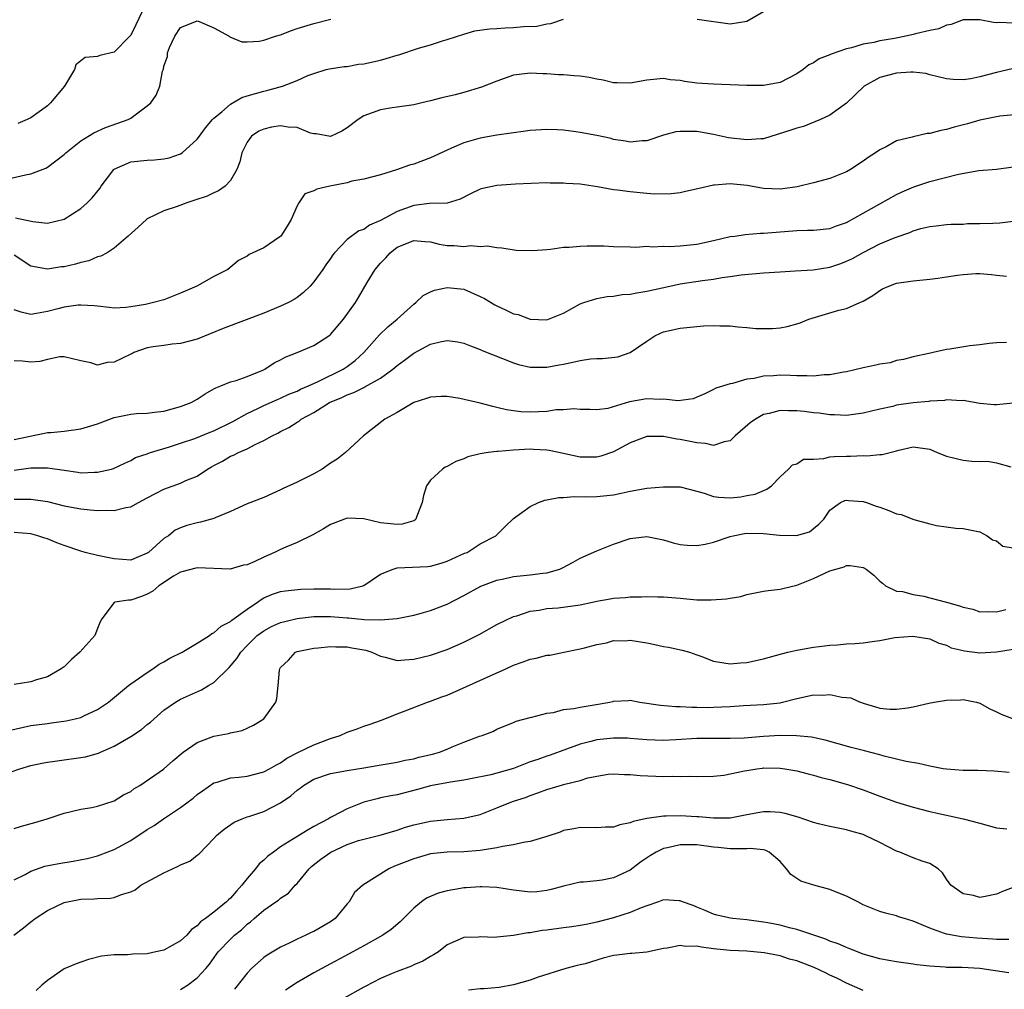
# Model space of a CAD drawing. Units: inches. Extents: x 2577000 to 2580000, y 1500000 to 1503000.
# Drawn here: x 2577794 to 2577912, y 1500667 to 1500783 of the extents above; entities that cross this region are included whole.
import ezdxf

# ---------------------------------------------------------------- set-up
doc = ezdxf.new("R2010")
doc.units = ezdxf.units.IN
doc.header["$MEASUREMENT"] = 0
doc.layers.add('LD25771500_2ft', color=111, linetype='Continuous')

msp = doc.modelspace()

# ---------------------------------------------------------------- linework, layer by layer
at = {"layer": 'LD25771500_2ft'}
for points, elevation in [([(2577808.76, 1500784.76), (2577807.64, 1500782.36), (2577807, 1500781.14), (2577806.9, 1500781), (2577805, 1500779.1), (2577803.31, 1500778.69), (2577803, 1500778.57), (2577801.55, 1500778.45), (2577801, 1500778.05), (2577800.41, 1500777.59), (2577800.26, 1500777), (2577799.07, 1500775), (2577797.39, 1500773), (2577797, 1500772.65), (2577795, 1500771.21), (2577794.55, 1500771), (2577793.46, 1500770.54)], 8530), ([(2577875.04, 1500783.04), (2577879, 1500782.48), (2577881, 1500782.8), (2577883, 1500784)], 8534), ([(2577791.76, 1500763.76), (2577794.35, 1500764.35), (2577795, 1500764.47), (2577796.83, 1500765.17), (2577797, 1500765.26), (2577799, 1500766.79), (2577799.22, 1500767), (2577801, 1500768.43), (2577802.59, 1500769.41), (2577803.96, 1500770.04), (2577805.45, 1500770.55), (2577806.71, 1500771), (2577807, 1500771.17), (2577807.7, 1500771.7), (2577809, 1500772.63), (2577809.42, 1500773), (2577810.06, 1500773.94), (2577810.5, 1500775), (2577810.83, 1500776.83), (2577810.93, 1500777.07), (2577811, 1500777.41), (2577811.41, 1500778.59), (2577811.42, 1500779), (2577811.67, 1500779.67), (2577812.29, 1500781), (2577813, 1500782.04), (2577814.72, 1500782.72), (2577815, 1500782.85), (2577815.24, 1500782.76), (2577817, 1500782), (2577818.84, 1500781), (2577818.92, 1500780.92), (2577820.34, 1500780.34), (2577821, 1500780.33), (2577822.42, 1500780.42), (2577823, 1500780.55), (2577824.38, 1500781), (2577825, 1500781.17), (2577826.31, 1500781.69), (2577827, 1500781.93), (2577829, 1500782.55), (2577831.06, 1500783.06)], 8532), ([(2577913, 1500782.56), (2577911.36, 1500782.64), (2577911, 1500782.63), (2577910.65, 1500782.65), (2577909, 1500782.97), (2577907, 1500782.99), (2577905.57, 1500782.43), (2577905, 1500782.33), (2577904.09, 1500781.91), (2577903, 1500781.69), (2577901.28, 1500781.28), (2577901, 1500781.2), (2577900.1, 1500781), (2577898.74, 1500780.74), (2577897, 1500780.46), (2577896.27, 1500780.27), (2577895, 1500780.06), (2577893.6, 1500779.6), (2577893, 1500779.49), (2577891.15, 1500778.85), (2577891, 1500778.76), (2577889.71, 1500778.29), (2577889, 1500777.8), (2577888.45, 1500777.56), (2577887.79, 1500777), (2577887, 1500776.49), (2577885, 1500775.45), (2577883, 1500775.09), (2577881, 1500775.1), (2577879, 1500775.15), (2577877, 1500775.23), (2577875, 1500775.39), (2577873.57, 1500775.57), (2577873, 1500775.68), (2577871.79, 1500775.79), (2577871, 1500775.92), (2577869.8, 1500775.8), (2577869, 1500775.75), (2577867, 1500775.38), (2577865.43, 1500775.43), (2577865, 1500775.42), (2577863.75, 1500775.75), (2577863, 1500775.86), (2577862.07, 1500776.07), (2577861, 1500776.21), (2577860.27, 1500776.27), (2577859, 1500776.36), (2577858.39, 1500776.39), (2577857, 1500776.51), (2577856.51, 1500776.51), (2577855, 1500776.59), (2577853, 1500776.32), (2577851, 1500775.63), (2577849.13, 1500774.87), (2577847, 1500774.23), (2577845.97, 1500773.97), (2577844.38, 1500773.62), (2577843, 1500773.23), (2577841.97, 1500773), (2577841, 1500772.76), (2577839, 1500772.47), (2577838.4, 1500772.4), (2577837, 1500772.17), (2577835, 1500771.43), (2577834.34, 1500771), (2577833, 1500770.01), (2577832.38, 1500769.62), (2577831, 1500768.96), (2577829.29, 1500769.29), (2577829, 1500769.28), (2577828.62, 1500769.38), (2577827, 1500770.03), (2577825.9, 1500770.1), (2577825, 1500770.25), (2577823.93, 1500770.07), (2577823, 1500769.85), (2577822.4, 1500769.6), (2577821.53, 1500769), (2577821, 1500768.28), (2577820.35, 1500767), (2577820.1, 1500765.9), (2577819.76, 1500765), (2577819, 1500763.69), (2577818.34, 1500763), (2577817.57, 1500762.43), (2577817, 1500762.2), (2577816.19, 1500761.81), (2577814.7, 1500761.3), (2577813.73, 1500761), (2577812.57, 1500760.57), (2577811, 1500760.03), (2577809, 1500759.08), (2577808.9, 1500759), (2577807.92, 1500758.08), (2577806.69, 1500757), (2577805, 1500755.54), (2577804.16, 1500755), (2577803.43, 1500754.57), (2577803, 1500754.5), (2577801.98, 1500754.02), (2577801, 1500753.83), (2577800.37, 1500753.63), (2577799, 1500753.32), (2577798.7, 1500753.3), (2577797, 1500753.04), (2577795, 1500753.38), (2577793, 1500754.69)], 8536), ([(2577793.18, 1500759.18), (2577795.25, 1500758.75), (2577797, 1500758.57), (2577799, 1500759.02), (2577801, 1500760.31), (2577801.78, 1500761), (2577802.39, 1500761.61), (2577803.28, 1500762.72), (2577803.46, 1500763), (2577804.96, 1500765), (2577805, 1500765.04), (2577807, 1500765.92), (2577809, 1500766.11), (2577809.86, 1500766.14), (2577811, 1500766.26), (2577811.61, 1500766.39), (2577813, 1500766.88), (2577813.19, 1500767), (2577815, 1500768.64), (2577815.25, 1500769), (2577816, 1500770), (2577816.84, 1500771), (2577817, 1500771.16), (2577817.94, 1500771.94), (2577819, 1500772.85), (2577820.37, 1500773.63), (2577821, 1500773.85), (2577823, 1500774.42), (2577823.48, 1500774.52), (2577825.23, 1500775), (2577827, 1500775.69), (2577828.29, 1500776.29), (2577829, 1500776.55), (2577830.49, 1500777), (2577830.9, 1500777.1), (2577832.63, 1500777.37), (2577833, 1500777.39), (2577834.35, 1500777.65), (2577835, 1500777.71), (2577837, 1500778.15), (2577837.68, 1500778.32), (2577839, 1500778.73), (2577839.22, 1500778.78), (2577841.56, 1500779.56), (2577843, 1500779.98), (2577844.45, 1500780.45), (2577845, 1500780.61), (2577847, 1500781.27), (2577848.35, 1500781.65), (2577850.09, 1500781.91), (2577851, 1500781.95), (2577851.98, 1500782.02), (2577853, 1500782.05), (2577854.17, 1500782.17), (2577855.78, 1500782.22), (2577857, 1500782.49), (2577857.47, 1500782.53), (2577859, 1500783.06)], 8534), ([(2577912.9, 1500777.1), (2577911, 1500776.66), (2577909, 1500776.12), (2577907.9, 1500775.9), (2577907, 1500775.78), (2577905.8, 1500775.8), (2577905, 1500775.89), (2577903, 1500776.39), (2577902.53, 1500776.53), (2577901, 1500776.68), (2577900.7, 1500776.7), (2577899, 1500776.57), (2577897, 1500776.07), (2577895.09, 1500775), (2577893, 1500772.97), (2577891, 1500771.54), (2577889.85, 1500771), (2577887.83, 1500770.17), (2577887, 1500769.97), (2577886.28, 1500769.72), (2577883, 1500768.7), (2577882.7, 1500768.7), (2577881, 1500768.56), (2577878.82, 1500768.82), (2577877, 1500769.21), (2577875, 1500769.57), (2577874.42, 1500769.58), (2577873, 1500769.58), (2577872.48, 1500769.52), (2577871, 1500769.11), (2577869, 1500768.45), (2577868.43, 1500768.43), (2577867, 1500768.29), (2577866.42, 1500768.42), (2577865, 1500768.62), (2577864.71, 1500768.71), (2577863, 1500769.08), (2577861, 1500769.46), (2577860.48, 1500769.52), (2577859, 1500769.74), (2577858.24, 1500769.76), (2577857, 1500769.82), (2577855, 1500769.67), (2577854.41, 1500769.59), (2577851, 1500769.11), (2577849, 1500768.76), (2577847, 1500768.19), (2577845.55, 1500767.55), (2577845, 1500767.33), (2577843, 1500766.39), (2577841, 1500765.65), (2577840.49, 1500765.51), (2577838.94, 1500764.94), (2577837, 1500764.36), (2577835, 1500763.84), (2577833.58, 1500763.58), (2577833, 1500763.41), (2577830.94, 1500763), (2577829.35, 1500762.65), (2577829, 1500762.42), (2577827.92, 1500762.08), (2577827.21, 1500761), (2577827, 1500760.63), (2577826.27, 1500759), (2577825.81, 1500758.19), (2577825.03, 1500757), (2577824.9, 1500756.9), (2577823, 1500755.6), (2577821.22, 1500754.78), (2577821, 1500754.6), (2577819.94, 1500754.06), (2577818.66, 1500753), (2577817, 1500752.15), (2577814.93, 1500751), (2577813, 1500750.16), (2577812.18, 1500749.82), (2577811, 1500749.36), (2577809.76, 1500749), (2577808.78, 1500748.78), (2577807, 1500748.48), (2577806.41, 1500748.41), (2577805, 1500748.34), (2577804.42, 1500748.42), (2577803, 1500748.56), (2577802.63, 1500748.63), (2577801, 1500748.7), (2577800.69, 1500748.69), (2577799, 1500748.44), (2577798.27, 1500748.27), (2577797, 1500747.92), (2577795.69, 1500747.69), (2577795, 1500747.58), (2577793.84, 1500747.84), (2577793, 1500748.14)], 8538), ([(2577913.6, 1500771.6), (2577911.4, 1500771.4), (2577911, 1500771.34), (2577909, 1500770.94), (2577907.5, 1500770.5), (2577905.92, 1500770.08), (2577905, 1500769.81), (2577904.3, 1500769.7), (2577903, 1500769.33), (2577902.67, 1500769.33), (2577901, 1500768.93), (2577900.89, 1500768.89), (2577899, 1500768.43), (2577897.74, 1500767.74), (2577897, 1500767.38), (2577896.48, 1500767), (2577895.58, 1500766.42), (2577895, 1500765.98), (2577893.48, 1500765), (2577893, 1500764.72), (2577891, 1500763.92), (2577889, 1500763.39), (2577887.07, 1500762.93), (2577885.32, 1500762.68), (2577885, 1500762.65), (2577883, 1500762.72), (2577881.06, 1500763.06), (2577879, 1500763.27), (2577877.12, 1500763.12), (2577877, 1500763.12), (2577875.27, 1500762.73), (2577873.65, 1500762.35), (2577873, 1500762.21), (2577871.93, 1500762.07), (2577869.96, 1500762.04), (2577869, 1500762.13), (2577867.78, 1500762.22), (2577867, 1500762.3), (2577865.48, 1500762.52), (2577865, 1500762.57), (2577863.09, 1500762.91), (2577861, 1500763.22), (2577859.33, 1500763.33), (2577859, 1500763.37), (2577857.37, 1500763.37), (2577857, 1500763.39), (2577853.24, 1500763.24), (2577851, 1500763.09), (2577849.29, 1500762.71), (2577849, 1500762.62), (2577847.89, 1500762.11), (2577846.58, 1500761.42), (2577845, 1500760.96), (2577842.9, 1500760.9), (2577841, 1500760.66), (2577839, 1500759.97), (2577837, 1500758.89), (2577835.68, 1500758.32), (2577835, 1500757.79), (2577834.39, 1500757.61), (2577833, 1500756.58), (2577831.5, 1500755), (2577831.27, 1500754.73), (2577831, 1500754.32), (2577830.45, 1500753.55), (2577830.09, 1500753), (2577829, 1500751.49), (2577828.55, 1500751), (2577827.78, 1500750.22), (2577827, 1500749.63), (2577826.63, 1500749.37), (2577825.94, 1500749), (2577825, 1500748.56), (2577823, 1500747.75), (2577818.11, 1500745.89), (2577815, 1500744.62), (2577813, 1500744.08), (2577812, 1500744), (2577811, 1500743.87), (2577809.69, 1500743.69), (2577809, 1500743.56), (2577807.39, 1500743), (2577807.14, 1500742.86), (2577807, 1500742.81), (2577805, 1500741.84), (2577804.18, 1500741.82), (2577803, 1500741.48), (2577802.21, 1500741.79), (2577801, 1500742.01), (2577799, 1500742.51), (2577798.51, 1500742.51), (2577797, 1500742.18), (2577796.07, 1500741.93), (2577795, 1500741.85), (2577794.02, 1500741.98), (2577793, 1500742.03)], 8540), ([(2577793, 1500732.56), (2577796.66, 1500733.34), (2577797, 1500733.39), (2577797.41, 1500733.41), (2577799, 1500733.56), (2577801, 1500733.83), (2577803, 1500734.45), (2577805, 1500735.19), (2577807, 1500735.61), (2577807.69, 1500735.69), (2577809, 1500735.74), (2577809.86, 1500735.86), (2577811, 1500735.96), (2577813, 1500736.51), (2577814.26, 1500737), (2577815, 1500737.41), (2577815.95, 1500738.05), (2577817, 1500738.63), (2577817.22, 1500738.78), (2577817.85, 1500739), (2577819, 1500739.49), (2577819.66, 1500739.66), (2577821, 1500740.14), (2577822.89, 1500740.89), (2577823.13, 1500741), (2577824.24, 1500741.76), (2577825, 1500742.14), (2577825.55, 1500742.45), (2577826.99, 1500743), (2577829, 1500743.84), (2577830.79, 1500745), (2577831, 1500745.16), (2577832.55, 1500747), (2577834, 1500749), (2577834.38, 1500749.62), (2577835.41, 1500751.41), (2577836.38, 1500753), (2577837, 1500753.73), (2577837.63, 1500754.37), (2577838.17, 1500755), (2577839, 1500755.65), (2577840.12, 1500756.12), (2577841, 1500756.47), (2577842.33, 1500756.33), (2577843, 1500756.3), (2577844.04, 1500756.04), (2577845, 1500755.88), (2577845.85, 1500755.85), (2577847, 1500755.75), (2577847.86, 1500755.86), (2577849, 1500755.75), (2577849.83, 1500755.83), (2577851, 1500755.61), (2577851.58, 1500755.58), (2577853.32, 1500755.32), (2577855.25, 1500755.25), (2577857, 1500755.4), (2577857.42, 1500755.42), (2577859, 1500755.65), (2577859.68, 1500755.68), (2577861, 1500755.8), (2577861.82, 1500755.82), (2577863, 1500755.81), (2577863.83, 1500755.83), (2577865, 1500755.73), (2577867, 1500755.72), (2577867.67, 1500755.67), (2577869, 1500755.77), (2577869.69, 1500755.69), (2577871, 1500755.79), (2577871.76, 1500755.76), (2577873, 1500755.83), (2577875, 1500756.02), (2577877, 1500756.46), (2577879, 1500756.93), (2577879.56, 1500757), (2577880.8, 1500757.2), (2577882.66, 1500757.35), (2577883, 1500757.35), (2577884.52, 1500757.48), (2577887, 1500757.67), (2577888.31, 1500757.69), (2577889, 1500757.71), (2577891, 1500757.92), (2577891.77, 1500758.23), (2577893, 1500758.64), (2577899, 1500762), (2577899.67, 1500762.33), (2577901.09, 1500762.91), (2577903, 1500763.54), (2577906.42, 1500764.42), (2577908.87, 1500764.87), (2577911, 1500765.04), (2577913, 1500765.31)], 8542), ([(2577793, 1500728.89), (2577795, 1500729.15), (2577796.85, 1500729.15), (2577797, 1500729.17), (2577799, 1500728.87), (2577800.64, 1500728.64), (2577801, 1500728.57), (2577802.64, 1500728.64), (2577803, 1500728.62), (2577804.71, 1500729), (2577804.94, 1500729.06), (2577806.28, 1500729.72), (2577807, 1500730.03), (2577807.6, 1500730.4), (2577809, 1500730.85), (2577809.4, 1500731), (2577811.66, 1500731.66), (2577813, 1500732.11), (2577814.69, 1500732.69), (2577816.56, 1500733.44), (2577817, 1500733.6), (2577819.29, 1500734.71), (2577821, 1500735.67), (2577822.28, 1500736.28), (2577823, 1500736.64), (2577824.62, 1500737.38), (2577825, 1500737.53), (2577826, 1500738), (2577827, 1500738.38), (2577827.41, 1500738.59), (2577828.38, 1500739), (2577829.52, 1500739.52), (2577832.54, 1500741), (2577833, 1500741.32), (2577833.95, 1500742.05), (2577834.99, 1500743), (2577836.88, 1500745.12), (2577837.9, 1500746.1), (2577839, 1500747), (2577841, 1500748.83), (2577841.24, 1500749), (2577842.14, 1500749.86), (2577843, 1500750.31), (2577843.49, 1500750.51), (2577845, 1500750.82), (2577847, 1500750.63), (2577849, 1500749.76), (2577849.49, 1500749.49), (2577850.73, 1500748.73), (2577851, 1500748.6), (2577852.11, 1500748.11), (2577853, 1500747.66), (2577853.56, 1500747.56), (2577855, 1500747.01), (2577857, 1500746.95), (2577857.17, 1500747), (2577859, 1500747.75), (2577861, 1500748.84), (2577861.42, 1500749), (2577863, 1500749.52), (2577864.24, 1500749.76), (2577865, 1500749.79), (2577866.03, 1500749.97), (2577867, 1500750.02), (2577867.8, 1500750.2), (2577869, 1500750.37), (2577871.75, 1500751), (2577873, 1500751.27), (2577875.68, 1500751.68), (2577877, 1500751.83), (2577878.03, 1500752.03), (2577879, 1500752.15), (2577880.35, 1500752.35), (2577883, 1500752.59), (2577885, 1500752.72), (2577886.82, 1500752.82), (2577888.96, 1500752.96), (2577891, 1500753.28), (2577892.29, 1500753.71), (2577893, 1500753.97), (2577893.7, 1500754.3), (2577895, 1500755.04), (2577897, 1500756.05), (2577898.82, 1500756.82), (2577900.58, 1500757.42), (2577901, 1500757.62), (2577901.91, 1500757.91), (2577903, 1500758.17), (2577903.77, 1500758.23), (2577905, 1500758.4), (2577905.57, 1500758.43), (2577907, 1500758.45), (2577907.5, 1500758.5), (2577909, 1500758.51), (2577910.56, 1500758.56), (2577911.39, 1500758.61), (2577913, 1500758.79)], 8544), ([(2577793, 1500725.41), (2577794.62, 1500725.38), (2577795, 1500725.4), (2577797, 1500725.1), (2577799, 1500724.61), (2577801, 1500724.22), (2577802.13, 1500724.13), (2577803, 1500724.02), (2577804.08, 1500724.08), (2577805, 1500724.04), (2577806.4, 1500724.4), (2577807, 1500724.48), (2577807.93, 1500725), (2577809, 1500725.54), (2577811, 1500726.61), (2577813, 1500727.33), (2577813.63, 1500727.62), (2577815, 1500728.17), (2577816.24, 1500729), (2577816.71, 1500729.29), (2577817, 1500729.45), (2577818.03, 1500729.97), (2577819, 1500730.54), (2577819.34, 1500730.66), (2577819.96, 1500731), (2577821, 1500731.44), (2577821.96, 1500731.96), (2577823, 1500732.43), (2577823.99, 1500733), (2577824.68, 1500733.32), (2577825, 1500733.51), (2577826.01, 1500733.99), (2577827, 1500734.65), (2577827.23, 1500734.77), (2577827.49, 1500735), (2577829, 1500735.82), (2577830.87, 1500737), (2577832.38, 1500737.62), (2577833, 1500737.93), (2577833.8, 1500738.2), (2577835, 1500738.82), (2577835.13, 1500738.87), (2577837, 1500739.94), (2577838.5, 1500741), (2577839, 1500741.44), (2577839.91, 1500742.09), (2577841, 1500742.95), (2577843, 1500744.01), (2577844.35, 1500744.35), (2577845, 1500744.44), (2577846.28, 1500744.28), (2577847, 1500744.12), (2577847.8, 1500743.8), (2577849, 1500743.36), (2577849.24, 1500743.24), (2577853, 1500741.77), (2577853.59, 1500741.59), (2577855, 1500741.26), (2577856.73, 1500741.27), (2577857, 1500741.25), (2577858.46, 1500741.54), (2577859, 1500741.62), (2577860.13, 1500741.87), (2577861, 1500742.07), (2577862.24, 1500742.25), (2577863, 1500742.31), (2577863.69, 1500742.31), (2577865.5, 1500742.5), (2577867, 1500743.02), (2577869, 1500744.39), (2577869.96, 1500745), (2577870.65, 1500745.35), (2577871, 1500745.48), (2577873, 1500745.94), (2577875, 1500746.15), (2577875.79, 1500746.21), (2577877, 1500746.26), (2577877.77, 1500746.23), (2577879, 1500746.21), (2577879.92, 1500746.08), (2577881, 1500746.02), (2577882.1, 1500745.9), (2577883, 1500745.88), (2577884.1, 1500745.9), (2577885, 1500745.99), (2577885.86, 1500746.14), (2577887, 1500746.46), (2577887.41, 1500746.59), (2577888.46, 1500747), (2577889.26, 1500747.26), (2577892.08, 1500748.08), (2577893, 1500748.28), (2577894.57, 1500749), (2577895, 1500749.18), (2577896.13, 1500749.87), (2577897, 1500750.48), (2577897.32, 1500750.68), (2577898.05, 1500751), (2577899, 1500751.33), (2577901, 1500751.63), (2577903, 1500751.83), (2577903.96, 1500751.96), (2577905, 1500752.09), (2577906.31, 1500752.31), (2577907, 1500752.39), (2577908.5, 1500752.5), (2577909, 1500752.52), (2577910.39, 1500752.39), (2577911, 1500752.3), (2577912.19, 1500752.19)], 8546), ([(2577912.2, 1500744.2), (2577911, 1500744.18), (2577910.1, 1500744.1), (2577909, 1500743.94), (2577907.8, 1500743.8), (2577905.4, 1500743.4), (2577905, 1500743.38), (2577903.4, 1500743), (2577903.06, 1500742.94), (2577902.89, 1500742.89), (2577901, 1500742.49), (2577899.84, 1500742.16), (2577899, 1500742.05), (2577898.22, 1500741.78), (2577897, 1500741.61), (2577896.52, 1500741.48), (2577895, 1500741.16), (2577893, 1500740.7), (2577892.64, 1500740.64), (2577891, 1500740.33), (2577890.31, 1500740.31), (2577889, 1500740.16), (2577888.21, 1500740.21), (2577887, 1500740.19), (2577886.23, 1500740.23), (2577885, 1500740.27), (2577884.21, 1500740.21), (2577883, 1500740.18), (2577881.9, 1500739.9), (2577881, 1500739.81), (2577879.28, 1500739.28), (2577879, 1500739.26), (2577877.27, 1500738.73), (2577877, 1500738.55), (2577875.95, 1500738.05), (2577875, 1500737.63), (2577874.55, 1500737.45), (2577872.78, 1500737.22), (2577871, 1500737.41), (2577870.63, 1500737.37), (2577869, 1500737.45), (2577866.92, 1500737.08), (2577864.3, 1500736.3), (2577863, 1500736.12), (2577862.16, 1500736.16), (2577861, 1500736.17), (2577860.25, 1500736.25), (2577859, 1500736.14), (2577858.11, 1500736.11), (2577857, 1500735.94), (2577855, 1500735.83), (2577853.88, 1500735.88), (2577853, 1500735.99), (2577852.13, 1500736.13), (2577851, 1500736.41), (2577850.51, 1500736.51), (2577849, 1500736.92), (2577846.52, 1500737.48), (2577845, 1500737.71), (2577844.28, 1500737.72), (2577843, 1500737.66), (2577842.53, 1500737.47), (2577841, 1500737), (2577839, 1500735.79), (2577837.54, 1500735), (2577834.97, 1500733), (2577832.81, 1500731), (2577831.79, 1500730.21), (2577831, 1500729.71), (2577830.02, 1500729), (2577829, 1500728.42), (2577827, 1500727.42), (2577825.33, 1500726.67), (2577825, 1500726.5), (2577823, 1500725.61), (2577821, 1500724.82), (2577819, 1500723.91), (2577817.15, 1500723.15), (2577817, 1500723.07), (2577815.38, 1500722.62), (2577815, 1500722.56), (2577813.76, 1500722.24), (2577813, 1500721.95), (2577812.35, 1500721.65), (2577811.53, 1500721), (2577811, 1500720.65), (2577809.15, 1500719), (2577809, 1500718.89), (2577807.65, 1500718.35), (2577807, 1500718.08), (2577805, 1500718.21), (2577803, 1500718.64), (2577801.53, 1500719), (2577801, 1500719.15), (2577799, 1500719.83), (2577798.14, 1500720.14), (2577797, 1500720.61), (2577796.69, 1500720.69), (2577795.86, 1500721), (2577795, 1500721.22), (2577793, 1500721.4)], 8548), ([(2577913, 1500736.92), (2577911, 1500736.71), (2577910.72, 1500736.72), (2577909, 1500736.89), (2577907, 1500737.24), (2577906.78, 1500737.22), (2577905, 1500737.32), (2577904.74, 1500737.26), (2577903, 1500737.17), (2577902.86, 1500737.14), (2577901, 1500736.97), (2577899, 1500736.67), (2577898.53, 1500736.53), (2577897, 1500736.2), (2577895, 1500735.71), (2577893.54, 1500735.54), (2577893, 1500735.46), (2577891.53, 1500735.53), (2577891, 1500735.52), (2577889.71, 1500735.71), (2577889, 1500735.76), (2577887.91, 1500735.91), (2577887, 1500736), (2577886, 1500736), (2577885, 1500736.04), (2577883.68, 1500735.68), (2577883, 1500735.55), (2577882.04, 1500735), (2577881.43, 1500734.57), (2577879.62, 1500733), (2577879, 1500732.41), (2577878.28, 1500732.28), (2577877, 1500731.83), (2577876.07, 1500732.07), (2577875, 1500732.15), (2577873, 1500732.57), (2577872.59, 1500732.59), (2577871, 1500732.91), (2577869, 1500732.93), (2577867, 1500732.16), (2577865, 1500731.07), (2577863.46, 1500730.54), (2577863, 1500730.45), (2577861, 1500730.44), (2577859.16, 1500730.84), (2577859, 1500730.86), (2577857.25, 1500731.25), (2577857, 1500731.28), (2577855.37, 1500731.37), (2577855, 1500731.38), (2577853, 1500731.29), (2577851.13, 1500731.13), (2577851, 1500731.13), (2577849.96, 1500731), (2577849, 1500730.84), (2577847.51, 1500730.49), (2577847, 1500730.24), (2577846.07, 1500729.93), (2577845, 1500729.33), (2577844.78, 1500729.22), (2577844.46, 1500729), (2577843, 1500727.68), (2577842.54, 1500727), (2577842.17, 1500725.83), (2577842.01, 1500725), (2577841.37, 1500723.37), (2577841.27, 1500723), (2577841.14, 1500722.86), (2577841, 1500722.8), (2577839.63, 1500722.37), (2577839, 1500722.33), (2577837, 1500722.56), (2577835, 1500723.04), (2577833, 1500723.1), (2577831, 1500722.36), (2577830.16, 1500721.84), (2577828.89, 1500721.11), (2577827, 1500720.17), (2577825.62, 1500719.62), (2577825, 1500719.35), (2577824.28, 1500719), (2577823, 1500718.44), (2577821.9, 1500717.9), (2577821, 1500717.52), (2577820.55, 1500717.45), (2577818.97, 1500716.97), (2577815, 1500717.16), (2577813, 1500716.62), (2577812.13, 1500716.13), (2577810.39, 1500715), (2577809.67, 1500714.33), (2577809, 1500713.98), (2577808.3, 1500713.7), (2577807, 1500713.27), (2577806.73, 1500713.27), (2577805.08, 1500713), (2577805, 1500712.96), (2577803.53, 1500711), (2577803.33, 1500710.67), (2577803, 1500709.87), (2577802.69, 1500709), (2577800.9, 1500707), (2577799.88, 1500706.12), (2577799, 1500705.24), (2577798.67, 1500705), (2577797, 1500704.05), (2577795.68, 1500703.68), (2577795, 1500703.45), (2577793, 1500703.12)], 8550), ([(2577792.38, 1500697.62), (2577795, 1500698.2), (2577797, 1500698.46), (2577797.49, 1500698.51), (2577799.24, 1500698.75), (2577800.33, 1500699), (2577801, 1500699.18), (2577801.38, 1500699.38), (2577803, 1500700.13), (2577804.35, 1500701), (2577806.72, 1500703), (2577807, 1500703.2), (2577807.55, 1500703.55), (2577809, 1500704.57), (2577809.68, 1500705), (2577810.44, 1500705.56), (2577811, 1500705.85), (2577811.71, 1500706.29), (2577813.17, 1500707), (2577815, 1500708.08), (2577816.45, 1500709), (2577816.74, 1500709.26), (2577817, 1500709.33), (2577817.87, 1500710.13), (2577819, 1500710.71), (2577819.15, 1500710.85), (2577821, 1500712.19), (2577822.24, 1500713), (2577822.66, 1500713.34), (2577823, 1500713.52), (2577824.04, 1500713.96), (2577825, 1500714.3), (2577825.6, 1500714.4), (2577827.42, 1500714.58), (2577829, 1500714.61), (2577831, 1500714.62), (2577831.42, 1500714.58), (2577833.36, 1500714.64), (2577834.9, 1500715), (2577835, 1500715.04), (2577837, 1500716.37), (2577838.53, 1500717), (2577839, 1500717.13), (2577842.7, 1500717.3), (2577843, 1500717.33), (2577844.31, 1500717.69), (2577845, 1500717.93), (2577847.11, 1500718.89), (2577847.4, 1500719), (2577849, 1500720.03), (2577850.86, 1500721), (2577851.93, 1500722.07), (2577853, 1500723.09), (2577855, 1500724.53), (2577855.97, 1500725), (2577856.73, 1500725.27), (2577857, 1500725.3), (2577858.42, 1500725.58), (2577859, 1500725.6), (2577860.29, 1500725.71), (2577861.68, 1500725.68), (2577863, 1500725.72), (2577864.18, 1500725.82), (2577865, 1500725.92), (2577865.9, 1500726.1), (2577867, 1500726.34), (2577869, 1500726.71), (2577871, 1500726.89), (2577871.13, 1500726.87), (2577873, 1500726.86), (2577875, 1500726.36), (2577875.89, 1500726.11), (2577877, 1500725.73), (2577877.64, 1500725.64), (2577879, 1500725.56), (2577880.31, 1500725.69), (2577881, 1500725.83), (2577882, 1500726), (2577883.4, 1500726.6), (2577883.98, 1500727), (2577885, 1500728.09), (2577886, 1500729), (2577886.49, 1500729.51), (2577887, 1500729.63), (2577887.81, 1500730.19), (2577889, 1500730.21), (2577890.26, 1500730.26), (2577891, 1500730.46), (2577891.5, 1500730.5), (2577893, 1500730.57), (2577893.45, 1500730.55), (2577895, 1500730.62), (2577895.41, 1500730.59), (2577897, 1500730.75), (2577897.25, 1500730.75), (2577899, 1500731.2), (2577899.28, 1500731.28), (2577901, 1500731.68), (2577903, 1500731.38), (2577903.87, 1500731), (2577905, 1500730.56), (2577907, 1500730.08), (2577908.04, 1500729.96), (2577909, 1500729.92), (2577909.93, 1500729.94), (2577911, 1500729.77), (2577912.72, 1500729.28)], 8552), ([(2577792.65, 1500692.65), (2577793.7, 1500693), (2577795, 1500693.39), (2577796.31, 1500693.69), (2577797, 1500693.8), (2577797.91, 1500693.91), (2577799, 1500694.08), (2577801, 1500694.34), (2577801.57, 1500694.44), (2577803.13, 1500694.87), (2577803.37, 1500695), (2577805, 1500695.72), (2577807, 1500696.88), (2577808.29, 1500697.71), (2577809, 1500698.31), (2577809.4, 1500698.6), (2577811, 1500700.06), (2577812.38, 1500701), (2577813, 1500701.37), (2577813.7, 1500701.7), (2577815.51, 1500702.49), (2577816.34, 1500703), (2577817, 1500703.38), (2577818.85, 1500705.15), (2577819.76, 1500706.24), (2577820.24, 1500707), (2577821, 1500707.8), (2577822.21, 1500709), (2577823, 1500709.59), (2577823.91, 1500710.09), (2577825, 1500710.56), (2577825.34, 1500710.66), (2577827, 1500711.05), (2577829, 1500711.28), (2577831, 1500711.31), (2577833, 1500711.15), (2577833.15, 1500711.15), (2577835.05, 1500710.95), (2577837, 1500710.9), (2577838.49, 1500711), (2577839, 1500711.05), (2577841, 1500711.46), (2577841.62, 1500711.62), (2577843, 1500712.01), (2577845, 1500712.79), (2577847, 1500713.8), (2577849.07, 1500714.93), (2577851, 1500715.67), (2577851.82, 1500715.82), (2577853, 1500716.09), (2577855, 1500716.29), (2577856.52, 1500716.52), (2577857, 1500716.55), (2577858.54, 1500717), (2577858.87, 1500717.13), (2577860.17, 1500717.83), (2577861, 1500718.29), (2577863, 1500719.19), (2577865, 1500719.98), (2577867, 1500720.67), (2577869, 1500720.92), (2577870.6, 1500720.6), (2577871, 1500720.51), (2577872.16, 1500720.16), (2577873, 1500719.96), (2577873.85, 1500719.85), (2577875, 1500719.83), (2577876, 1500720), (2577877, 1500720.24), (2577879, 1500720.92), (2577879.35, 1500721), (2577880.73, 1500721.27), (2577881, 1500721.3), (2577883, 1500721.28), (2577884.93, 1500721.07), (2577886.99, 1500721.01), (2577888.54, 1500721.46), (2577889.64, 1500722.37), (2577890.25, 1500723), (2577891, 1500724.09), (2577892.25, 1500725), (2577892.78, 1500725.22), (2577893, 1500725.26), (2577893.22, 1500725.22), (2577895, 1500725.11), (2577895.38, 1500725), (2577896.55, 1500724.55), (2577897, 1500724.43), (2577898.05, 1500724.05), (2577899, 1500723.64), (2577899.54, 1500723.54), (2577901.06, 1500722.94), (2577903, 1500722.44), (2577903.79, 1500722.21), (2577906.1, 1500721.9), (2577907, 1500721.87), (2577909, 1500721.48), (2577909.89, 1500721), (2577910.52, 1500720.52), (2577911, 1500720.4), (2577911.76, 1500719.76), (2577913, 1500719.55)], 8554), ([(2577793, 1500685.84), (2577793.89, 1500686.11), (2577795.47, 1500686.53), (2577796.98, 1500687), (2577799, 1500687.68), (2577799.85, 1500687.85), (2577801, 1500688.13), (2577802.35, 1500688.35), (2577803, 1500688.52), (2577805, 1500689.17), (2577806.13, 1500689.87), (2577807, 1500690.29), (2577807.4, 1500690.6), (2577808.1, 1500691), (2577810.95, 1500692.95), (2577812.06, 1500693.94), (2577813.32, 1500695), (2577815, 1500696.16), (2577817, 1500696.9), (2577818.77, 1500697.23), (2577819, 1500697.33), (2577820.4, 1500697.6), (2577821.75, 1500698.25), (2577823.01, 1500699), (2577824.43, 1500701), (2577824.57, 1500701.43), (2577824.72, 1500703), (2577824.86, 1500704.86), (2577824.9, 1500705), (2577825, 1500705.16), (2577825.94, 1500706.06), (2577826.78, 1500707), (2577827, 1500707.09), (2577829, 1500707.49), (2577829.52, 1500707.52), (2577831, 1500707.68), (2577831.64, 1500707.64), (2577833, 1500707.66), (2577833.55, 1500707.55), (2577835, 1500707.3), (2577835.24, 1500707.24), (2577835.96, 1500707), (2577837, 1500706.53), (2577837.57, 1500706.43), (2577839, 1500706.03), (2577839.89, 1500706.11), (2577841, 1500706.16), (2577843, 1500706.65), (2577845, 1500707.33), (2577847, 1500708.2), (2577848.85, 1500709.15), (2577851, 1500710.32), (2577853, 1500711.28), (2577853.39, 1500711.39), (2577855, 1500711.95), (2577856.06, 1500712.06), (2577857, 1500712.27), (2577858.34, 1500712.34), (2577861, 1500712.69), (2577862.46, 1500713), (2577863, 1500713.14), (2577864.6, 1500713.4), (2577865, 1500713.5), (2577866.42, 1500713.58), (2577867, 1500713.67), (2577868.34, 1500713.66), (2577869, 1500713.71), (2577870.34, 1500713.66), (2577871, 1500713.66), (2577872.48, 1500713.52), (2577873, 1500713.49), (2577875, 1500713.31), (2577876.71, 1500713.29), (2577878.57, 1500713.43), (2577879, 1500713.51), (2577880.29, 1500713.71), (2577881, 1500713.92), (2577883, 1500714.32), (2577883.56, 1500714.44), (2577885, 1500714.57), (2577885.32, 1500714.68), (2577887, 1500715.06), (2577889, 1500715.87), (2577891, 1500716.79), (2577891.7, 1500717), (2577892.72, 1500717.28), (2577893, 1500717.41), (2577893.44, 1500717.44), (2577895, 1500717.18), (2577895.33, 1500717), (2577896.28, 1500716.28), (2577897, 1500715.54), (2577897.29, 1500715.29), (2577897.68, 1500715), (2577899, 1500714.36), (2577899.72, 1500714.28), (2577901, 1500713.94), (2577902.27, 1500713.73), (2577903, 1500713.55), (2577905, 1500713.02), (2577906.57, 1500712.57), (2577907, 1500712.41), (2577908.16, 1500712.16), (2577909, 1500711.87), (2577909.88, 1500711.88), (2577911, 1500711.86), (2577912.13, 1500712.13)], 8556), ([(2577793, 1500679.65), (2577794.31, 1500680.31), (2577795, 1500680.69), (2577796.71, 1500681.29), (2577798.36, 1500681.64), (2577800.08, 1500681.92), (2577801.77, 1500682.23), (2577803, 1500682.54), (2577803.35, 1500682.65), (2577805, 1500683.3), (2577807, 1500684.4), (2577809, 1500685.69), (2577809.81, 1500686.19), (2577810.93, 1500687), (2577813, 1500688.35), (2577814.51, 1500689.49), (2577815, 1500689.9), (2577815.64, 1500690.36), (2577817, 1500691.3), (2577817.39, 1500691.39), (2577819, 1500691.9), (2577819.98, 1500691.98), (2577821, 1500692.12), (2577823, 1500692.64), (2577823.67, 1500693), (2577824.51, 1500693.49), (2577825, 1500693.73), (2577825.74, 1500694.26), (2577827.06, 1500694.94), (2577829, 1500695.89), (2577831, 1500696.62), (2577832.17, 1500697), (2577833, 1500697.4), (2577834.19, 1500697.81), (2577835, 1500698.14), (2577835.66, 1500698.34), (2577837.14, 1500698.86), (2577839, 1500699.61), (2577839.97, 1500699.97), (2577842.64, 1500701), (2577843, 1500701.11), (2577844.36, 1500701.64), (2577845, 1500701.86), (2577846.53, 1500702.53), (2577850.18, 1500704.18), (2577852.05, 1500705), (2577853, 1500705.44), (2577854.15, 1500705.85), (2577855, 1500706.18), (2577855.7, 1500706.3), (2577857, 1500706.66), (2577857.33, 1500706.67), (2577859.03, 1500707.03), (2577861, 1500707.4), (2577861.53, 1500707.53), (2577863, 1500707.93), (2577864.14, 1500708.14), (2577865, 1500708.4), (2577866.39, 1500708.38), (2577867, 1500708.46), (2577868.24, 1500708.24), (2577869, 1500708.14), (2577869.95, 1500707.95), (2577871, 1500707.71), (2577871.6, 1500707.6), (2577873.26, 1500707.26), (2577874.13, 1500707), (2577875, 1500706.7), (2577875.47, 1500706.53), (2577877, 1500705.93), (2577878.25, 1500705.75), (2577879, 1500705.6), (2577880.26, 1500705.74), (2577881, 1500705.78), (2577883, 1500706.23), (2577885.17, 1500706.83), (2577885.93, 1500707), (2577887, 1500707.27), (2577889, 1500707.6), (2577889.7, 1500707.7), (2577891, 1500707.85), (2577891.89, 1500707.89), (2577893, 1500708.01), (2577894.04, 1500708.04), (2577895, 1500708.14), (2577896.33, 1500708.33), (2577897, 1500708.41), (2577898.78, 1500708.78), (2577900.94, 1500708.94), (2577903, 1500708.6), (2577904.09, 1500708.09), (2577905, 1500707.87), (2577905.55, 1500707.55), (2577907, 1500707.21), (2577907.16, 1500707.16), (2577909, 1500706.95), (2577911, 1500707.07), (2577913, 1500707.36)], 8558), ([(2577792.98, 1500673.02), (2577794.12, 1500673.88), (2577795, 1500674.61), (2577795.51, 1500675), (2577797, 1500675.98), (2577799, 1500676.95), (2577801, 1500677.35), (2577802.63, 1500677.37), (2577803, 1500677.41), (2577804.56, 1500677.44), (2577805, 1500677.53), (2577805.89, 1500677.89), (2577807, 1500678.21), (2577807.54, 1500678.46), (2577808.24, 1500679), (2577809.96, 1500679.96), (2577811, 1500680.51), (2577812.04, 1500681), (2577812.71, 1500681.29), (2577813, 1500681.48), (2577814.09, 1500681.91), (2577815, 1500682.62), (2577815.22, 1500682.78), (2577817, 1500684.63), (2577817.32, 1500685), (2577818.25, 1500685.75), (2577819.42, 1500686.58), (2577820.38, 1500687), (2577821, 1500687.22), (2577821.3, 1500687.3), (2577823, 1500687.86), (2577825, 1500688.9), (2577826.23, 1500689.77), (2577827, 1500690.44), (2577827.34, 1500690.66), (2577827.76, 1500691), (2577829, 1500691.75), (2577831, 1500692.43), (2577833, 1500692.78), (2577835, 1500693.1), (2577836.61, 1500693.39), (2577839, 1500693.79), (2577839.98, 1500694.02), (2577841, 1500694.21), (2577841.62, 1500694.38), (2577843.24, 1500694.76), (2577844.11, 1500695), (2577845, 1500695.34), (2577845.62, 1500695.62), (2577847, 1500696.18), (2577848.9, 1500696.9), (2577849.24, 1500697), (2577850.52, 1500697.48), (2577851, 1500697.75), (2577851.87, 1500698.13), (2577853, 1500698.55), (2577853.29, 1500698.71), (2577855, 1500699.15), (2577855.19, 1500699.19), (2577857, 1500699.68), (2577857.78, 1500699.78), (2577859, 1500700.11), (2577860.24, 1500700.24), (2577861, 1500700.42), (2577862.68, 1500700.68), (2577864.54, 1500701), (2577864.92, 1500701.08), (2577865, 1500701.11), (2577866.79, 1500701.21), (2577867, 1500701.24), (2577868.16, 1500701), (2577870.65, 1500700.65), (2577872.5, 1500700.5), (2577873, 1500700.5), (2577874.41, 1500700.41), (2577875, 1500700.42), (2577876.38, 1500700.38), (2577877, 1500700.39), (2577879, 1500700.48), (2577880.61, 1500700.61), (2577883, 1500700.74), (2577885, 1500700.94), (2577885.29, 1500701), (2577887, 1500701.45), (2577889, 1500701.89), (2577890.14, 1500701.86), (2577891, 1500701.93), (2577892.41, 1500701.59), (2577893, 1500701.57), (2577893.51, 1500701.51), (2577894.63, 1500701), (2577894.91, 1500700.91), (2577895, 1500700.87), (2577896.45, 1500700.45), (2577897, 1500700.3), (2577898.17, 1500700.17), (2577899, 1500700.16), (2577900.31, 1500700.31), (2577901, 1500700.43), (2577902.87, 1500700.87), (2577903.52, 1500701), (2577905, 1500701.26), (2577906.7, 1500701.3), (2577907, 1500701.33), (2577908.59, 1500701), (2577909, 1500700.87), (2577910.19, 1500700.19), (2577911, 1500699.85), (2577911.56, 1500699.56), (2577913.02, 1500699.02)], 8560), ([(2577912.54, 1500692.54), (2577910.72, 1500692.72), (2577908.79, 1500692.79), (2577907, 1500692.81), (2577905, 1500692.94), (2577904.61, 1500693), (2577903, 1500693.31), (2577901.65, 1500693.65), (2577900.13, 1500693.87), (2577899, 1500694.15), (2577897.49, 1500694.51), (2577897, 1500694.66), (2577895.16, 1500695.16), (2577893.56, 1500695.56), (2577891.98, 1500695.98), (2577890.44, 1500696.44), (2577888.79, 1500696.79), (2577886.97, 1500696.97), (2577885, 1500697), (2577883, 1500696.87), (2577880.69, 1500696.69), (2577879, 1500696.64), (2577876.65, 1500696.65), (2577875, 1500696.63), (2577872.47, 1500696.47), (2577871, 1500696.4), (2577869, 1500696.47), (2577867, 1500696.65), (2577866.67, 1500696.67), (2577865, 1500696.69), (2577863, 1500696.48), (2577862.27, 1500696.27), (2577861, 1500695.97), (2577859.34, 1500695.34), (2577857.38, 1500694.62), (2577857, 1500694.51), (2577855.89, 1500694.11), (2577855, 1500693.82), (2577853, 1500693.04), (2577851, 1500692.46), (2577850.28, 1500692.28), (2577847.8, 1500691.8), (2577847, 1500691.65), (2577845.41, 1500691.41), (2577843, 1500690.97), (2577841.47, 1500690.53), (2577839, 1500689.89), (2577838.25, 1500689.75), (2577837, 1500689.51), (2577836.59, 1500689.41), (2577835, 1500688.99), (2577833, 1500688.18), (2577831.26, 1500687.26), (2577831, 1500687.15), (2577830.75, 1500687), (2577829, 1500686.05), (2577828.32, 1500685.68), (2577826.57, 1500684.57), (2577825, 1500683.61), (2577824.14, 1500683), (2577823.49, 1500682.51), (2577823, 1500682.04), (2577822.43, 1500681.57), (2577822, 1500681), (2577821, 1500679.84), (2577820.37, 1500679), (2577819.7, 1500678.3), (2577819, 1500677.44), (2577818.75, 1500677.25), (2577818.52, 1500677), (2577817, 1500675.78), (2577815.99, 1500675), (2577815.4, 1500674.6), (2577815, 1500674.15), (2577814.29, 1500673.71), (2577813.74, 1500673), (2577813, 1500672.33), (2577811, 1500671.22), (2577810.04, 1500671), (2577809, 1500670.78), (2577807.27, 1500670.73), (2577806.63, 1500670.63), (2577805, 1500670.66), (2577803.51, 1500670.49), (2577801.93, 1500670.07), (2577801, 1500669.78), (2577800.44, 1500669.56), (2577799, 1500668.95), (2577797, 1500667.58), (2577796.31, 1500667), (2577795.63, 1500666.37)], 8562), ([(2577813, 1500666.47), (2577813.3, 1500666.7), (2577813.81, 1500667), (2577815, 1500667.9), (2577816.01, 1500669), (2577816.47, 1500669.53), (2577817.29, 1500670.71), (2577817.52, 1500671), (2577819, 1500672.53), (2577819.48, 1500673), (2577820.33, 1500673.67), (2577821, 1500674.32), (2577821.39, 1500674.61), (2577821.83, 1500675), (2577823, 1500676.01), (2577824.45, 1500677), (2577824.77, 1500677.23), (2577825, 1500677.44), (2577825.94, 1500678.06), (2577826.76, 1500679), (2577827, 1500679.23), (2577828.43, 1500681), (2577828.72, 1500681.28), (2577829.86, 1500682.14), (2577831.05, 1500683), (2577833, 1500683.92), (2577834.37, 1500684.37), (2577835, 1500684.55), (2577837.07, 1500685.07), (2577839, 1500685.64), (2577840.02, 1500685.98), (2577841, 1500686.25), (2577843, 1500686.72), (2577845, 1500686.92), (2577847, 1500687.05), (2577849, 1500687.52), (2577851, 1500688.32), (2577852.65, 1500689), (2577853, 1500689.13), (2577854.43, 1500689.57), (2577855, 1500689.81), (2577855.9, 1500690.1), (2577857, 1500690.5), (2577859.14, 1500691.14), (2577861, 1500691.61), (2577861.91, 1500691.91), (2577863, 1500692.13), (2577864.35, 1500692.35), (2577865, 1500692.41), (2577866.33, 1500692.33), (2577867, 1500692.33), (2577868.18, 1500692.18), (2577871, 1500692.06), (2577872.11, 1500692.11), (2577873, 1500692.07), (2577874.11, 1500692.11), (2577875, 1500692.07), (2577877, 1500692.1), (2577878.23, 1500692.23), (2577880.74, 1500692.74), (2577881, 1500692.81), (2577882.22, 1500693), (2577882.91, 1500693.09), (2577883, 1500693.1), (2577885, 1500693.08), (2577885.57, 1500693), (2577887, 1500692.76), (2577888.38, 1500692.38), (2577889, 1500692.25), (2577889.96, 1500691.96), (2577891, 1500691.7), (2577893.12, 1500691.12), (2577895, 1500690.49), (2577897, 1500689.72), (2577899, 1500689.01), (2577901, 1500688.41), (2577903, 1500687.87), (2577903.72, 1500687.72), (2577905, 1500687.41), (2577905.36, 1500687.36), (2577907, 1500686.99), (2577909, 1500686.47), (2577911, 1500685.92), (2577912.23, 1500685.77)], 8564), ([(2577913, 1500678.75), (2577911.73, 1500678.27), (2577911, 1500677.93), (2577909.64, 1500677.64), (2577909, 1500677.55), (2577908.24, 1500677.76), (2577907, 1500677.99), (2577905.53, 1500679), (2577905.3, 1500679.3), (2577905, 1500679.73), (2577904.52, 1500680.52), (2577903.98, 1500681), (2577903, 1500681.62), (2577902.09, 1500681.91), (2577901, 1500682.32), (2577899.37, 1500683), (2577899, 1500683.12), (2577897, 1500684.14), (2577895.24, 1500685), (2577895, 1500685.09), (2577893.5, 1500685.5), (2577893, 1500685.66), (2577891, 1500686.05), (2577889.61, 1500686.39), (2577889, 1500686.55), (2577887.18, 1500687.18), (2577885.63, 1500687.63), (2577885, 1500687.74), (2577883.81, 1500687.81), (2577883, 1500687.83), (2577881, 1500687.47), (2577879, 1500687.08), (2577877, 1500687.06), (2577875.23, 1500687.23), (2577875, 1500687.23), (2577873, 1500687.36), (2577871.31, 1500687.31), (2577871, 1500687.32), (2577869, 1500687.02), (2577867.34, 1500686.66), (2577867, 1500686.49), (2577865.74, 1500686.26), (2577865, 1500685.98), (2577864.03, 1500685.97), (2577863, 1500685.89), (2577861, 1500685.94), (2577860.23, 1500685.77), (2577859, 1500685.57), (2577858.6, 1500685.4), (2577857, 1500684.88), (2577855, 1500684.26), (2577854.13, 1500684.13), (2577853, 1500683.85), (2577851.67, 1500683.67), (2577851, 1500683.5), (2577849.24, 1500683.24), (2577849, 1500683.18), (2577847, 1500683.04), (2577845, 1500683), (2577843, 1500682.77), (2577841, 1500682.2), (2577838.69, 1500681.31), (2577838.01, 1500681), (2577834.88, 1500679), (2577833.88, 1500678.12), (2577833.23, 1500677), (2577833, 1500676.76), (2577831.55, 1500675), (2577831, 1500674.63), (2577829, 1500673.47), (2577828.68, 1500673.32), (2577828.04, 1500673), (2577827, 1500672.52), (2577826.05, 1500672.05), (2577825, 1500671.57), (2577823.39, 1500670.61), (2577823, 1500670.34), (2577821.52, 1500669), (2577821, 1500668.46), (2577819.49, 1500666.51)], 8566), ([(2577912.49, 1500672.49), (2577911, 1500672.49), (2577910.55, 1500672.55), (2577908.65, 1500672.65), (2577906.8, 1500672.8), (2577905, 1500673.13), (2577904.77, 1500673.23), (2577903, 1500673.85), (2577901.49, 1500674.51), (2577901, 1500674.68), (2577899.95, 1500675), (2577899.23, 1500675.23), (2577899, 1500675.33), (2577897.65, 1500675.65), (2577897, 1500675.87), (2577896.18, 1500676.18), (2577895, 1500676.67), (2577894.33, 1500677), (2577893.47, 1500677.47), (2577893, 1500677.7), (2577891.88, 1500678.12), (2577891, 1500678.49), (2577889.06, 1500679), (2577887.51, 1500679.51), (2577886.29, 1500680.29), (2577885.79, 1500681), (2577885, 1500681.86), (2577883.7, 1500683), (2577883.22, 1500683.22), (2577883, 1500683.26), (2577881.41, 1500683.41), (2577881, 1500683.38), (2577879.4, 1500683.4), (2577879, 1500683.37), (2577877.55, 1500683.55), (2577877, 1500683.6), (2577875, 1500683.88), (2577873.87, 1500683.87), (2577873, 1500683.88), (2577871.5, 1500683.5), (2577871, 1500683.41), (2577870.13, 1500683), (2577869.43, 1500682.57), (2577868.23, 1500681.77), (2577867, 1500680.83), (2577865, 1500679.9), (2577863.64, 1500679.64), (2577863, 1500679.55), (2577861.38, 1500679.38), (2577861, 1500679.37), (2577859, 1500678.91), (2577857.52, 1500678.48), (2577857, 1500678.36), (2577855.77, 1500678.23), (2577855, 1500678.18), (2577853, 1500678.41), (2577851, 1500678.73), (2577849.19, 1500678.81), (2577849, 1500678.83), (2577847.31, 1500678.69), (2577847, 1500678.68), (2577846.6, 1500678.6), (2577845, 1500678.35), (2577843.93, 1500678.07), (2577842.54, 1500677.46), (2577841.93, 1500677), (2577841, 1500676.25), (2577839.38, 1500674.62), (2577838.29, 1500673.71), (2577837.27, 1500673), (2577835, 1500671.72), (2577833.69, 1500671), (2577829.95, 1500669), (2577829, 1500668.47), (2577827, 1500667.31), (2577825.59, 1500666.41)], 8568), ([(2577912.48, 1500668.48), (2577909, 1500669.02), (2577906.87, 1500669.13), (2577905, 1500669.14), (2577904.83, 1500669.17), (2577903, 1500669.28), (2577901.45, 1500669.45), (2577901, 1500669.54), (2577899, 1500669.79), (2577898.05, 1500669.95), (2577897, 1500670.15), (2577895, 1500670.74), (2577894.29, 1500671), (2577893.38, 1500671.38), (2577893, 1500671.52), (2577891.97, 1500671.97), (2577891, 1500672.31), (2577890.52, 1500672.52), (2577889.04, 1500673), (2577887, 1500673.7), (2577886.12, 1500673.88), (2577885, 1500674.21), (2577883.52, 1500674.48), (2577883, 1500674.59), (2577881, 1500674.86), (2577879.32, 1500675), (2577879.04, 1500675.04), (2577877.4, 1500675.4), (2577877, 1500675.53), (2577875.99, 1500675.99), (2577875, 1500676.37), (2577874.57, 1500676.57), (2577873.3, 1500677), (2577873, 1500677.15), (2577872.88, 1500677.12), (2577871, 1500677.25), (2577870.4, 1500677), (2577869, 1500676.55), (2577868.3, 1500676.3), (2577867, 1500675.72), (2577865, 1500675.08), (2577863, 1500674.57), (2577861.7, 1500674.3), (2577861, 1500674.18), (2577859.99, 1500674.01), (2577859, 1500673.9), (2577857, 1500673.61), (2577856.43, 1500673.57), (2577855, 1500673.29), (2577854.71, 1500673.29), (2577852.97, 1500672.97), (2577851, 1500672.79), (2577850.75, 1500672.75), (2577849, 1500672.81), (2577848.77, 1500672.77), (2577847, 1500672.73), (2577845, 1500671.85), (2577843.98, 1500671), (2577843.36, 1500670.64), (2577843, 1500670.46), (2577842.1, 1500669.9), (2577841, 1500669.43), (2577840.72, 1500669.28), (2577839, 1500668.65), (2577838.4, 1500668.4), (2577837, 1500667.79), (2577835.15, 1500666.85), (2577835, 1500666.78), (2577832.58, 1500665.42)], 8570), ([(2577895, 1500666.38), (2577893, 1500667.25), (2577891.83, 1500667.83), (2577891, 1500668.21), (2577890.47, 1500668.47), (2577889.11, 1500669.11), (2577887, 1500669.92), (2577886.14, 1500670.14), (2577885, 1500670.52), (2577883.1, 1500670.9), (2577881, 1500671.08), (2577879, 1500671.18), (2577877, 1500671.39), (2577875.57, 1500671.57), (2577875, 1500671.68), (2577873.66, 1500671.66), (2577873, 1500671.79), (2577871.45, 1500671.45), (2577871, 1500671.43), (2577869, 1500670.97), (2577867.19, 1500670.81), (2577867, 1500670.82), (2577865.4, 1500670.6), (2577865, 1500670.57), (2577863.75, 1500670.25), (2577861.58, 1500669.58), (2577861, 1500669.43), (2577860.63, 1500669.37), (2577859.29, 1500669), (2577855.95, 1500667.95), (2577855, 1500667.62), (2577853, 1500667.06), (2577851.28, 1500666.72), (2577849.44, 1500666.56), (2577849, 1500666.56), (2577847.58, 1500666.42)], 8572)]:
    msp.add_lwpolyline(points, dxfattribs=dict(at, elevation=elevation))

doc.saveas('drawing.dxf')
